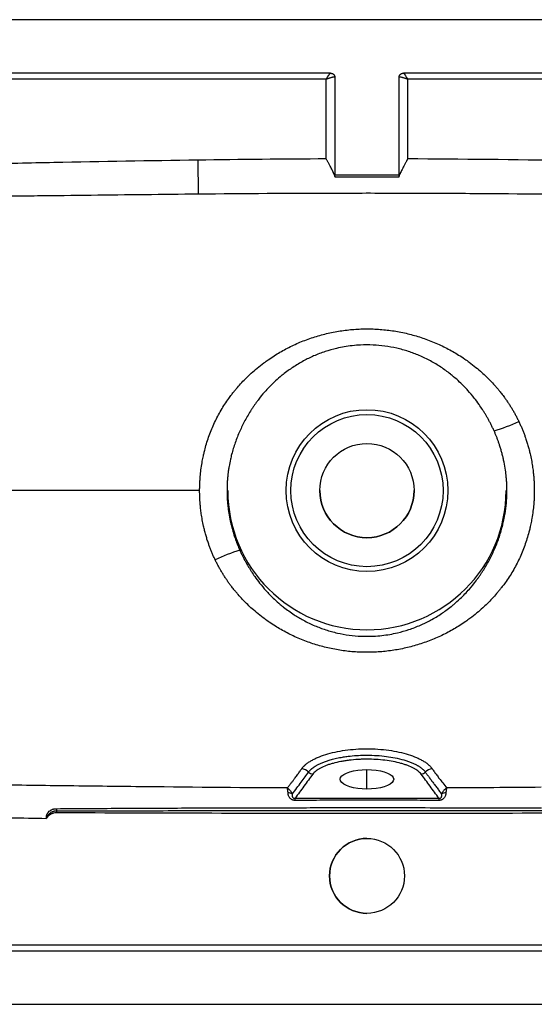
# Paper-space layout '_Bottom' of a CAD drawing. Units: millimetres. Extents: x -403 to 403, y -240 to 220.
# Drawn here: x -162 to 78, y -240 to 220 of the extents above; entities that cross this region are included whole.
import ezdxf

# ---------------------------------------------------------------- set-up
doc = ezdxf.new("R2010")
doc.units = ezdxf.units.MM

psp = doc.layouts.new('_Bottom')

# ---------------------------------------------------------------- linework, layer by layer
at = {"color": 7, "linetype": 'Continuous', "lineweight": 25}
for p, q in [((357.51, 220), (-357.51, 220)), ((-17.11, 195), (-357.58, 195)), ((357.58, 195), (17.11, 195)), ((-19, 192.17), (-357.58, 192.17)), ((-19, 154.95), (-19, 192.17)), ((-15, 193.15), (-15, 147.48)), ((15, 147.48), (15, 193.15)), ((19, 192.17), (19, 154.95)), ((357.58, 192.17), (19, 192.17)), ((-78.99, 154.38), (-78.77, 138.63)), ((65, 0), (65.36, 0)), ((-65, 0), (-65.36, 0)), ((0, -139.42), (0, -130.34)), ((-145.03, -148.6), (-145.01, -149.6)), ((-145.01, -149.6), (-145.02, -150.55)), ((-357.58, -212.17), (357.58, -212.17)), ((-357.58, -215), (357.58, -215)), ((-400.5, -240), (400.5, -240))]:
    psp.add_line(p, q, dxfattribs=at)
at = {"color": 7, "linetype": 'Continuous', "lineweight": 25, "flags": 128}
for points in [[(0, -139.42), (-2.17, -139.35), (-4.28, -139.15), (-6.25, -138.81), (-8.03, -138.36), (-9.58, -137.8), (-10.83, -137.15), (-11.75, -136.43), (-12.31, -135.67), (-12.5, -134.88), (-12.31, -134.09), (-11.75, -133.33), (-10.83, -132.61), (-9.58, -131.97), (-8.03, -131.41), (-6.25, -130.95), (-4.28, -130.62), (-2.17, -130.41), (0, -130.34)], [(0, -130.34), (2.17, -130.41), (4.28, -130.62), (6.25, -130.95), (8.03, -131.41), (9.58, -131.97), (10.83, -132.61), (11.75, -133.33), (12.31, -134.09), (12.5, -134.88), (12.31, -135.67), (11.75, -136.43), (10.83, -137.15), (9.58, -137.8), (8.03, -138.36), (6.25, -138.81), (4.28, -139.15), (2.17, -139.35), (0, -139.42)]]:
    psp.add_lwpolyline(points, dxfattribs=at)
at = {"color": 7, "linetype": 'Continuous'}
for centre, radius in [((0, 0), 37.8), ((0, 0), 35.54), ((0, 0), 22), ((0, -180), 17.5)]:
    psp.add_circle(centre, radius, dxfattribs=at)
at = {"color": 7, "linetype": 'Continuous', "lineweight": 25}
for centre, radius, start, end in [((34, 110.94), 86.86, 286.9803, 295.1372), ((0, 0), 65, 180, 0), ((0, 0), 22, 180, 0), ((-34.01, -110.91), 86.82, 106.9832, 115.1436), ((-31.11, -135.39), 5.5, 45.2656, 83.2009), ((-24.91, -129.19), 3.27, 224.5589, 263.8975), ((24.91, -129.19), 3.27, 276.1025, 315.4411), ((31.11, -135.39), 5.5, 96.7991, 134.7344), ((-36.76, -144.61), 3.38, 56.0415, 91.6729), ((36.76, -144.61), 3.38, 88.3271, 123.9585), ((-121.34, -145.33), 87.79, 0.3769, 1.0364), ((121.34, -145.33), 87.79, 178.9636, 179.6231), ((0, -180), 17.5, 90, 270)]:
    psp.add_arc(centre, radius, start, end, dxfattribs=at)
for points, knots in [([(-19, 192.17), (-18.97, 192.23), (-18.9, 192.35), (-18.8, 192.52), (-18.7, 192.69), (-18.61, 192.85), (-18.52, 193), (-18.44, 193.14), (-18.36, 193.27), (-18.29, 193.39), (-18.22, 193.5), (-18.15, 193.61), (-18.09, 193.7), (-18.04, 193.79), (-17.94, 193.94), (-17.81, 194.14), (-17.65, 194.37), (-17.5, 194.58), (-17.36, 194.75), (-17.23, 194.89), (-17.15, 194.96), (-17.11, 195)], [0, 0, 0, 0, 0.050389, 0.098801, 0.145236, 0.189696, 0.232179, 0.272686, 0.311217, 0.347772, 0.382352, 0.414957, 0.445587, 0.474244, 0.500927, 0.591128, 0.678485, 0.763021, 0.844764, 0.923746, 1, 1, 1, 1]), ([(-17.11, 195), (-17.06, 195), (-16.95, 195), (-16.8, 194.98), (-16.64, 194.96), (-16.49, 194.93), (-16.27, 194.86), (-15.98, 194.74), (-15.66, 194.52), (-15.38, 194.24), (-15.2, 193.97), (-15.1, 193.73), (-15.04, 193.54), (-15.01, 193.35), (-15, 193.22), (-15, 193.15)], [0, 0, 0, 0, 0.0514719, 0.1020071, 0.1517989, 0.2010496, 0.2499679, 0.3758686, 0.4990937, 0.6250866, 0.7490166, 0.811683, 0.8740435, 0.9371902, 1, 1, 1, 1]), ([(15, 193.15), (15, 193.19), (15, 193.28), (15.02, 193.41), (15.04, 193.54), (15.08, 193.66), (15.12, 193.78), (15.21, 193.98), (15.38, 194.24), (15.65, 194.52), (15.98, 194.74), (16.3, 194.87), (16.59, 194.95), (16.85, 194.99), (17.03, 195), (17.11, 195)], [0, 0, 0, 0, 0.041608, 0.082922, 0.124195, 0.165682, 0.207632, 0.25029, 0.373917, 0.499953, 0.623379, 0.749843, 0.831523, 0.914595, 1, 1, 1, 1]), ([(17.11, 195), (17.14, 194.98), (17.18, 194.94), (17.26, 194.86), (17.34, 194.78), (17.42, 194.68), (17.5, 194.58), (17.59, 194.46), (17.68, 194.33), (17.78, 194.19), (17.88, 194.04), (18.03, 193.81), (18.23, 193.49), (18.44, 193.14), (18.63, 192.81), (18.8, 192.52), (18.93, 192.29), (19, 192.17)], [0, 0, 0, 0, 0.045494, 0.09197, 0.139435, 0.187896, 0.23736, 0.287835, 0.339325, 0.391838, 0.445378, 0.499951, 0.617766, 0.749373, 0.814352, 0.897897, 1, 1, 1, 1]), ([(-15, 193.15), (-15.04, 193.16), (-15.11, 193.17), (-15.23, 193.17), (-15.36, 193.17), (-15.51, 193.16), (-15.66, 193.15), (-15.91, 193.11), (-16.28, 193.03), (-16.78, 192.9), (-17.32, 192.74), (-17.78, 192.59), (-18.19, 192.45), (-18.57, 192.32), (-18.85, 192.22), (-19, 192.17)], [0, 0, 0, 0, 0.038198, 0.077729, 0.11866, 0.161052, 0.204958, 0.250427, 0.369328, 0.500451, 0.617003, 0.749362, 0.814103, 0.897649, 1, 1, 1, 1]), ([(19, 192.17), (18.93, 192.2), (18.8, 192.24), (18.6, 192.31), (18.43, 192.37), (18.27, 192.42), (18.12, 192.47), (18, 192.52), (17.72, 192.61), (17.32, 192.74), (16.78, 192.9), (16.28, 193.03), (15.88, 193.11), (15.58, 193.16), (15.37, 193.17), (15.17, 193.17), (15.06, 193.16), (15, 193.15)], [0, 0, 0, 0, 0.046139, 0.088825, 0.12806, 0.163843, 0.196174, 0.225053, 0.250482, 0.383317, 0.500262, 0.6311, 0.749788, 0.817339, 0.881435, 0.942252, 1, 1, 1, 1]), ([(-78.99, 154.38), (-101.41, 154.06), (-123.82, 153.65), (-151.83, 153.11), (-157.43, 153), (-165.83, 152.83), (-170.03, 152.75), (-174.93, 152.65), (-177.04, 152.61), (-178.44, 152.58), (-179.14, 152.57), (-185.44, 152.41), (-191.03, 151.82), (-197.99, 150.47), (-199.39, 150.17), (-202.16, 149.52), (-203.53, 149.16), (-207.61, 148), (-210.29, 147.12), (-218.19, 144.12), (-223.27, 141.68), (-229.39, 138.02), (-230.6, 137.26), (-232.96, 135.69), (-234.12, 134.89), (-237.55, 132.4), (-239.75, 130.64), (-243.98, 126.93), (-246.01, 124.98), (-248.94, 121.9), (-249.89, 120.85), (-251.76, 118.71), (-252.67, 117.6), (-257.07, 112.03), (-260.14, 107.31), (-264.07, 99.84), (-265.28, 97.29), (-266.91, 93.36), (-267.42, 92.03), (-268.39, 89.35), (-268.84, 88), (-270.95, 81.24), (-272.12, 75.74), (-273.12, 67.34), (-273.33, 64.52), (-273.43, 60.97), (-273.44, 60.26), (-273.47, 58.83), (-273.51, 56.7), (-273.55, 54.56), (-273.69, 47.44), (-273.78, 41.74), (-274.03, 24.65), (-274.13, 13.26), (-274.15, -9.52), (-274.06, -20.92), (-273.84, -38), (-273.75, -43.7), (-273.6, -52.24), (-273.54, -55.09), (-273.47, -58.65), (-273.46, -59.36), (-273.43, -60.79), (-273.42, -61.5), (-273.34, -63.64), (-273.26, -65.06), (-272.7, -72.12), (-271.74, -77.67), (-269.56, -85.82), (-268.71, -88.52), (-267.24, -92.51), (-266.71, -93.84), (-265.61, -96.46), (-265.03, -97.75), (-261.99, -104.12), (-259.11, -108.95), (-254.15, -115.79), (-252.38, -118.01), (-248.62, -122.29), (-246.66, -124.33), (-242.57, -128.21), (-240.45, -130.05), (-236.05, -133.53), (-233.77, -135.18), (-230.23, -137.49), (-229.03, -138.24), (-227.2, -139.32), (-226.58, -139.68), (-225.35, -140.37), (-224.72, -140.72), (-221.58, -142.39), (-219.03, -143.61), (-211.25, -146.91), (-205.91, -148.65), (-199.03, -150.25), (-197.65, -150.55), (-194.86, -151.07), (-193.45, -151.31), (-189.23, -151.92), (-186.41, -152.21), (-182.18, -152.48), (-180.77, -152.53), (-177.94, -152.59), (-176.52, -152.62), (-172.28, -152.7), (-169.45, -152.76), (-160.96, -152.93), (-155.31, -153.04), (-149.65, -153.15)], [0, 0, 0, 0, 0.125, 0.125, 0.15625, 0.15625, 0.171875, 0.179688, 0.183594, 0.183594, 0.1875, 0.1875, 0.21875, 0.21875, 0.226563, 0.226563, 0.234375, 0.234375, 0.25, 0.25, 0.28125, 0.28125, 0.289063, 0.289063, 0.296875, 0.296875, 0.3125, 0.3125, 0.328125, 0.328125, 0.335938, 0.335938, 0.34375, 0.34375, 0.375, 0.375, 0.390625, 0.390625, 0.398438, 0.398438, 0.40625, 0.40625, 0.4375, 0.4375, 0.453125, 0.453125, 0.457031, 0.457031, 0.460938, 0.46875, 0.46875, 0.5, 0.5, 0.5625, 0.5625, 0.625, 0.625, 0.65625, 0.65625, 0.671875, 0.671875, 0.675781, 0.675781, 0.679688, 0.679688, 0.6875, 0.6875, 0.71875, 0.71875, 0.734375, 0.734375, 0.742188, 0.742188, 0.75, 0.75, 0.78125, 0.78125, 0.796875, 0.796875, 0.8125, 0.8125, 0.828125, 0.828125, 0.84375, 0.84375, 0.851563, 0.851563, 0.855469, 0.855469, 0.859375, 0.859375, 0.875, 0.875, 0.90625, 0.90625, 0.914063, 0.914063, 0.921875, 0.921875, 0.9375, 0.9375, 0.945313, 0.945313, 0.953125, 0.953125, 0.96875, 0.96875, 1, 1, 1, 1]), ([(-14.81, 146.48), (-14.85, 146.58), (-14.93, 146.8), (-15.07, 147.12), (-15.21, 147.46), (-15.36, 147.81), (-15.52, 148.17), (-15.78, 148.74), (-16.17, 149.57), (-16.68, 150.59), (-17.24, 151.67), (-17.72, 152.57), (-18.12, 153.33), (-18.41, 153.87), (-18.71, 154.41), (-18.9, 154.77), (-19, 154.95)], [0, 0, 0, 0, 0.038808, 0.078787, 0.119934, 0.162245, 0.205715, 0.250334, 0.368089, 0.499431, 0.610424, 0.749804, 0.812484, 0.874771, 0.937361, 1, 1, 1, 1]), ([(19, 154.95), (18.94, 154.84), (18.82, 154.61), (18.62, 154.25), (18.39, 153.82), (18.12, 153.33), (17.72, 152.58), (17.25, 151.68), (16.68, 150.6), (16.17, 149.57), (15.75, 148.68), (15.44, 147.99), (15.21, 147.47), (15, 146.96), (14.87, 146.64), (14.81, 146.48)], [0, 0, 0, 0, 0.037031, 0.078749, 0.125216, 0.187489, 0.250187, 0.385756, 0.500566, 0.631907, 0.749669, 0.816166, 0.880066, 0.941348, 1, 1, 1, 1]), ([(149.65, -153.15), (155.98, -153.03), (162.31, -152.9), (171.8, -152.71), (174.96, -152.65), (178.92, -152.57), (179.71, -152.56), (181.29, -152.51), (182.08, -152.47), (184.45, -152.34), (186.02, -152.22), (190.74, -151.74), (193.87, -151.28), (198.55, -150.36), (200.11, -150.01), (203.21, -149.25), (204.74, -148.83), (212.35, -146.55), (218.19, -144.17), (225.2, -140.47), (226.58, -139.69), (229.32, -138.06), (230.68, -137.21), (234.66, -134.56), (237.2, -132.67), (244.52, -126.66), (248.97, -122.17), (253.99, -115.95), (254.96, -114.68), (256.82, -112.11), (257.72, -110.8), (260.29, -106.82), (261.87, -104.09), (264.74, -98.47), (266.04, -95.58), (267.48, -91.87), (267.75, -91.12), (268.29, -89.62), (268.55, -88.86), (269.3, -86.59), (269.75, -85.07), (271, -80.51), (271.67, -77.45), (272.69, -71.3), (273.05, -68.2), (273.3, -64.32), (273.34, -63.54), (273.4, -61.99), (273.42, -61.21), (273.47, -58.87), (273.56, -54.19), (273.65, -49.5), (273.92, -33.9), (274.07, -21.4), (274.14, -2.67), (274.14, 3.58), (274.09, 16.07), (274.04, 22.32), (273.89, 34.81), (273.79, 41.05), (273.63, 50.41), (273.57, 53.54), (273.5, 57.44), (273.48, 58.22), (273.45, 59.78), (273.44, 60.56), (273.38, 62.9), (273.3, 64.46), (272.95, 69.13), (272.56, 72.23), (271.74, 76.87), (271.43, 78.42), (270.72, 81.51), (270.32, 83.04), (268.17, 90.6), (265.85, 96.4), (262.23, 103.35), (261.47, 104.72), (260.27, 106.76), (259.86, 107.44), (259.02, 108.78), (258.6, 109.45), (256.42, 112.74), (254.56, 115.27), (248.63, 122.53), (244.21, 126.95), (238.09, 131.93), (236.84, 132.9), (234.29, 134.77), (233, 135.67), (229.07, 138.26), (226.38, 139.85), (220.85, 142.76), (218.02, 144.08), (213.66, 145.85), (212.18, 146.41), (209.95, 147.2), (209.2, 147.45), (207.69, 147.94), (206.94, 148.17), (200.15, 150.2), (194.04, 151.39), (186.31, 152.2), (184.76, 152.32), (182.42, 152.46), (181.64, 152.49), (180.08, 152.55), (179.3, 152.56), (175.39, 152.64), (172.26, 152.7), (144.12, 153.27), (119.09, 153.76), (69.05, 154.55), (44.02, 154.84), (19, 154.95)], [0, 0, 0, 0, 0.03125, 0.03125, 0.046875, 0.046875, 0.050781, 0.050781, 0.054687, 0.054687, 0.0625, 0.0625, 0.078125, 0.078125, 0.085937, 0.085937, 0.09375, 0.09375, 0.125, 0.125, 0.132812, 0.132812, 0.140625, 0.140625, 0.15625, 0.15625, 0.1875, 0.1875, 0.195312, 0.195312, 0.203125, 0.203125, 0.21875, 0.21875, 0.234375, 0.234375, 0.238281, 0.238281, 0.242187, 0.242187, 0.25, 0.25, 0.265625, 0.265625, 0.28125, 0.28125, 0.285156, 0.285156, 0.289062, 0.289062, 0.296875, 0.3125, 0.3125, 0.375, 0.375, 0.40625, 0.40625, 0.4375, 0.4375, 0.46875, 0.46875, 0.484375, 0.484375, 0.488281, 0.488281, 0.492187, 0.492187, 0.5, 0.5, 0.515625, 0.515625, 0.523437, 0.523437, 0.53125, 0.53125, 0.5625, 0.5625, 0.570312, 0.570312, 0.574219, 0.574219, 0.578125, 0.578125, 0.59375, 0.59375, 0.625, 0.625, 0.632812, 0.632812, 0.640625, 0.640625, 0.65625, 0.65625, 0.671875, 0.671875, 0.679687, 0.679687, 0.683594, 0.683594, 0.6875, 0.6875, 0.71875, 0.71875, 0.726562, 0.726562, 0.730469, 0.730469, 0.734375, 0.734375, 0.75, 0.75, 0.875, 0.875, 1, 1, 1, 1]), ([(-14.81, 146.48), (-14.83, 146.52), (-14.85, 146.59), (-14.89, 146.71), (-14.92, 146.83), (-14.95, 146.97), (-14.98, 147.12), (-15, 147.3), (-15, 147.42), (-15, 147.48)], [0, 0, 0, 0, 0.127684, 0.252907, 0.376264, 0.498378, 0.667467, 0.834018, 1, 1, 1, 1]), ([(15, 147.48), (15, 147.43), (15, 147.35), (14.99, 147.21), (14.97, 147.08), (14.94, 146.91), (14.89, 146.71), (14.84, 146.56), (14.81, 146.48)], [0, 0, 0, 0, 0.124087, 0.248232, 0.373264, 0.499995, 0.746221, 1, 1, 1, 1]), ([(14.81, 146.48), (12.84, 146.49), (8.89, 146.5), (2.97, 146.5), (-2.96, 146.5), (-8.88, 146.5), (-12.84, 146.49), (-14.81, 146.48)], [0, 0, 0, 0, 0.1998605, 0.399783, 0.5997758, 0.7998456, 1, 1, 1, 1]), ([(-178.94, 137.49), (-178.91, 137.49), (-178.87, 137.49), (-178.81, 137.49), (-178.71, 137.49), (-178.48, 137.49), (-178.02, 137.5), (-177.11, 137.51), (-175.28, 137.53), (-171.63, 137.57), (-164.32, 137.66), (-149.7, 137.84), (-137.18, 137.99), (-112.14, 138.29), (-95.45, 138.47), (-78.77, 138.63)], [0, 0, 0, 0, 0.000977, 0.000977, 0.001953, 0.003906, 0.007813, 0.015625, 0.03125, 0.0625, 0.125, 0.25, 0.5, 0.5, 1, 1, 1, 1]), ([(-78.77, 138.63), (-57.3, 138.83), (-35.83, 138.97), (-3.66, 139.04), (7.06, 139.04), (28.51, 138.98), (39.24, 138.93), (71.44, 138.72), (92.92, 138.5), (125.16, 138.13), (135.91, 138.01), (152.04, 137.81), (157.42, 137.75), (165.49, 137.65), (168.18, 137.62), (172.21, 137.57), (174.23, 137.54), (176.58, 137.52), (177.76, 137.5), (178.35, 137.49), (178.64, 137.49), (178.77, 137.49), (178.85, 137.49), (178.9, 137.49), (178.94, 137.49)], [0, 0, 0, 0, 0.25, 0.25, 0.375, 0.375, 0.5, 0.5, 0.75, 0.75, 0.875, 0.875, 0.9375, 0.9375, 0.96875, 0.96875, 0.984375, 0.992187, 0.996094, 0.998047, 0.999023, 0.999512, 0.999512, 1, 1, 1, 1]), ([(-78.14, 0), (-78.14, 0.3), (-78.14, 0.89), (-78.12, 1.8), (-78.1, 2.72), (-78.06, 3.66), (-78.01, 4.61), (-77.94, 5.58), (-77.81, 7.26), (-77.54, 9.76), (-77.08, 12.78), (-76.63, 15.14), (-76.31, 16.64), (-76.02, 17.92), (-75.27, 20.93), (-73.76, 25.75), (-71.24, 31.82), (-68.7, 36.67), (-66.41, 40.39), (-64.96, 42.51), (-63.86, 44), (-63.21, 44.86), (-62.46, 45.83), (-61.57, 46.93), (-60.22, 48.52), (-58.42, 50.53), (-56.26, 52.75), (-53.87, 55.01), (-51.22, 57.31), (-48.56, 59.39), (-45.88, 61.33), (-43.41, 62.97), (-39.73, 65.22), (-35.02, 67.71), (-29.04, 70.28), (-22.86, 72.36), (-16.53, 73.95), (-10.12, 75.01), (-4.71, 75.47), (-0.36, 75.58), (4.01, 75.51), (9.45, 75.1), (15.9, 74.08), (22.19, 72.56), (28.39, 70.52), (33.37, 68.44), (37.3, 66.5), (40.09, 64.98), (42.9, 63.3), (45.44, 61.64), (48.13, 59.72), (50.82, 57.63), (53.44, 55.39), (55.85, 53.14), (58.01, 50.97), (59.83, 48.97), (61.2, 47.38), (62.1, 46.27), (62.88, 45.3), (63.54, 44.43), (64.3, 43.41), (65.15, 42.22), (66.07, 40.87), (66.95, 39.5), (67.81, 38.1), (68.63, 36.68), (69.42, 35.25), (70.18, 33.79), (70.66, 32.8), (70.9, 32.31)], [0, 0, 0, 0, 0.0042521, 0.008579, 0.0129814, 0.0174601, 0.0220159, 0.0266495, 0.0313615, 0.0463072, 0.0626018, 0.075116, 0.0808656, 0.0845224, 0.0939553, 0.1253726, 0.156832, 0.1881983, 0.2039278, 0.2196321, 0.2252935, 0.2305333, 0.2352989, 0.2429394, 0.2508886, 0.2655358, 0.2819579, 0.2956163, 0.3130636, 0.3327352, 0.3444023, 0.36088, 0.3756268, 0.4066562, 0.4377034, 0.4693021, 0.5002734, 0.5313657, 0.5624708, 0.5780135, 0.5938009, 0.6250671, 0.6561786, 0.6873496, 0.717918, 0.7499228, 0.765106, 0.7810499, 0.7958279, 0.8123046, 0.8249019, 0.8436548, 0.8615022, 0.8747849, 0.8912358, 0.9058884, 0.9138527, 0.9214989, 0.9265515, 0.9318478, 0.9371881, 0.9449975, 0.9528279, 0.9606738, 0.9685332, 0.9763998, 0.9842703, 0.9921392, 1, 1, 1, 1]), ([(59.37, 27.87), (59.26, 28.12), (59.04, 28.61), (58.7, 29.34), (58.35, 30.06), (58.01, 30.77), (57.65, 31.46), (57.3, 32.15), (56.94, 32.82), (56.57, 33.49), (56.21, 34.14), (55.84, 34.79), (55.47, 35.42), (55.09, 36.04), (54.72, 36.65), (54.34, 37.25), (53.56, 38.46), (52.2, 40.49), (49.97, 43.49), (47.65, 46.25), (45.33, 48.72), (43.13, 50.89), (40.96, 52.82), (38.06, 55.18), (34.53, 57.74), (29.66, 60.67), (24.59, 63.12), (19.3, 65.11), (13.91, 66.6), (8.39, 67.6), (2.74, 68.11), (-2.35, 68.1), (-6.83, 67.75), (-10.56, 67.22), (-14.81, 66.36), (-19.63, 65.01), (-24.79, 63.03), (-29.87, 60.55), (-33.8, 58.18), (-36.94, 55.99), (-38.88, 54.52), (-41.1, 52.7), (-44.05, 50.07), (-47.53, 46.45), (-50.18, 43.2), (-51.71, 41.14), (-52.52, 40), (-53.31, 38.84), (-54.33, 37.29), (-55.57, 35.27), (-57.41, 32.03), (-59.51, 27.75), (-61.26, 23.33), (-62.45, 19.66), (-63.18, 17.07), (-63.85, 14.29), (-64.33, 11.83), (-64.69, 9.54), (-64.92, 7.8), (-65.09, 6.11), (-65.22, 4.49), (-65.3, 2.93), (-65.35, 1.44), (-65.36, 0.47), (-65.36, 0)], [0, 0, 0, 0, 0.004482, 0.008922, 0.01332, 0.017676, 0.021989, 0.02626, 0.03049, 0.034677, 0.038823, 0.042926, 0.046989, 0.051009, 0.054989, 0.058927, 0.062824, 0.078914, 0.099723, 0.12529, 0.139207, 0.156435, 0.177197, 0.187792, 0.219072, 0.250186, 0.282645, 0.312779, 0.343969, 0.37498, 0.405308, 0.437576, 0.458776, 0.479477, 0.499684, 0.530342, 0.562285, 0.591452, 0.624317, 0.638848, 0.655557, 0.665136, 0.68691, 0.721759, 0.749119, 0.757118, 0.764723, 0.772474, 0.780395, 0.79579, 0.811818, 0.842296, 0.87463, 0.890267, 0.906039, 0.919024, 0.9374, 0.947468, 0.957161, 0.966479, 0.975421, 0.983988, 0.992181, 1, 1, 1, 1]), ([(70.9, 32.31), (71.02, 32.06), (71.26, 31.56), (71.6, 30.8), (71.94, 30.03), (72.27, 29.27), (72.59, 28.5), (72.91, 27.72), (73.21, 26.94), (73.5, 26.16), (73.79, 25.37), (74.2, 24.19), (74.72, 22.61), (75.32, 20.62), (75.76, 18.97), (76.09, 17.62), (76.47, 15.94), (76.93, 13.65), (77.38, 10.89), (77.67, 8.56), (77.87, 6.57), (77.99, 4.86), (78.08, 3.19), (78.13, 1.58), (78.14, 0.52), (78.14, 0)], [0, 0, 0, 0, 0.025016, 0.050049, 0.075095, 0.100148, 0.125205, 0.150263, 0.175314, 0.200351, 0.225369, 0.250366, 0.312792, 0.374947, 0.43727, 0.466355, 0.499689, 0.592179, 0.675744, 0.750662, 0.803653, 0.85506, 0.904902, 0.953206, 1, 1, 1, 1]), ([(65.36, 0), (65.36, 0.28), (65.36, 0.84), (65.34, 1.69), (65.31, 2.55), (65.28, 3.44), (65.22, 4.34), (65.16, 5.26), (65.08, 6.19), (64.91, 7.92), (64.55, 10.62), (64, 13.58), (63.44, 16), (62.99, 17.74), (62.5, 19.46), (61.99, 21.07), (61.49, 22.56), (60.99, 23.93), (60.47, 25.27), (59.94, 26.58), (59.56, 27.44), (59.37, 27.87)], [0, 0, 0, 0, 0.028959, 0.058526, 0.0887, 0.119483, 0.150874, 0.182875, 0.215484, 0.248703, 0.364423, 0.499756, 0.562321, 0.624784, 0.687151, 0.749427, 0.80074, 0.851451, 0.901563, 0.951078, 1, 1, 1, 1]), ([(-78.14, 0), (-91.74, 0), (-104.26, 0), (-127.39, 0), (-138.01, 0), (-157.62, 0), (-166.61, 0), (-183.18, 0), (-190.76, 0), (-204.71, 0), (-211.08, 0), (-222.8, 0), (-228.16, 0), (-238.1, 0), (-242.7, 0), (-251.42, 0), (-255.55, 0), (-259.6, 0)], [0, 0, 0, 0, 0.125, 0.125, 0.25, 0.25, 0.375, 0.375, 0.5, 0.5, 0.625, 0.625, 0.75, 0.75, 0.875, 0.875, 1, 1, 1, 1]), ([(-70.9, -32.32), (-71.02, -32.07), (-71.25, -31.57), (-71.6, -30.81), (-71.94, -30.04), (-72.27, -29.28), (-72.59, -28.5), (-72.9, -27.73), (-73.21, -26.95), (-73.5, -26.17), (-73.79, -25.38), (-74.2, -24.21), (-74.72, -22.63), (-75.31, -20.64), (-75.75, -18.99), (-76.08, -17.65), (-76.46, -15.98), (-76.92, -13.71), (-77.37, -10.96), (-77.66, -8.63), (-77.86, -6.64), (-77.99, -4.9), (-78.08, -3.22), (-78.13, -1.6), (-78.14, -0.53), (-78.14, 0)], [0, 0, 0, 0, 0.025003, 0.050023, 0.075056, 0.100096, 0.12514, 0.150186, 0.175224, 0.200248, 0.225254, 0.250238, 0.312464, 0.374423, 0.436465, 0.46566, 0.498546, 0.590552, 0.673655, 0.748131, 0.801703, 0.853652, 0.904, 0.952773, 1, 1, 1, 1]), ([(-65.36, 0), (-65.36, -0.28), (-65.36, -0.85), (-65.34, -1.71), (-65.31, -2.58), (-65.27, -3.48), (-65.22, -4.39), (-65.15, -5.32), (-65.07, -6.27), (-64.9, -8.01), (-64.54, -10.71), (-63.95, -13.84), (-63.29, -16.62), (-62.66, -18.92), (-62.05, -20.9), (-61.48, -22.57), (-60.99, -23.94), (-60.47, -25.28), (-59.93, -26.59), (-59.56, -27.45), (-59.37, -27.88)], [0, 0, 0, 0, 0.029285, 0.059195, 0.08973, 0.120889, 0.152674, 0.185085, 0.218122, 0.251785, 0.36844, 0.501374, 0.584381, 0.667202, 0.749852, 0.801077, 0.851702, 0.901729, 0.951161, 1, 1, 1, 1]), ([(-59.37, -27.88), (-59.26, -28.13), (-59.04, -28.61), (-58.7, -29.34), (-58.36, -30.05), (-58.01, -30.76), (-57.66, -31.45), (-57.31, -32.13), (-56.95, -32.8), (-56.59, -33.47), (-56.22, -34.12), (-55.85, -34.76), (-55.49, -35.39), (-55.11, -36), (-54.74, -36.61), (-54.37, -37.21), (-53.59, -38.42), (-52.23, -40.45), (-50, -43.45), (-47.68, -46.21), (-45.35, -48.7), (-43.13, -50.89), (-40.95, -52.83), (-37.91, -55.3), (-34.36, -57.85), (-29.47, -60.76), (-24.55, -63.13), (-19.25, -65.13), (-13.87, -66.62), (-8.34, -67.61), (-2.68, -68.11), (2.41, -68.1), (6.9, -67.74), (10.63, -67.21), (14.88, -66.35), (19.7, -64.98), (24.87, -62.99), (29.94, -60.51), (33.87, -58.13), (37.02, -55.94), (38.93, -54.48), (41.15, -52.65), (44.1, -50.02), (47.6, -46.37), (50.26, -43.1), (51.79, -41.03), (52.6, -39.88), (53.37, -38.74), (54.4, -37.18), (55.64, -35.16), (57.47, -31.91), (59.56, -27.62), (61.3, -23.2), (62.49, -19.52), (63.21, -16.93), (63.88, -14.16), (64.36, -11.71), (64.71, -9.44), (64.93, -7.71), (65.1, -6.05), (65.22, -4.44), (65.3, -2.91), (65.35, -1.43), (65.36, -0.47), (65.36, 0)], [0, 0, 0, 0, 0.0044573, 0.0088726, 0.013246, 0.0175777, 0.0218677, 0.0261161, 0.030323, 0.0344884, 0.0386126, 0.0426954, 0.0467372, 0.0507378, 0.0546975, 0.0586163, 0.0624943, 0.0785863, 0.0993934, 0.1249544, 0.1390078, 0.1564213, 0.1772286, 0.1878923, 0.222082, 0.2503365, 0.2828263, 0.3129942, 0.3442063, 0.3752489, 0.4056222, 0.4379066, 0.459118, 0.4798399, 0.5000759, 0.5307549, 0.5627362, 0.5919156, 0.624826, 0.6393604, 0.6561121, 0.6651262, 0.6874841, 0.7223071, 0.749752, 0.7580495, 0.7653761, 0.7731398, 0.7810718, 0.7964804, 0.8125222, 0.8430352, 0.8753942, 0.8910523, 0.9068396, 0.9197347, 0.9381148, 0.9480492, 0.9576185, 0.9668231, 0.9756633, 0.9841394, 0.9922515, 1, 1, 1, 1]), ([(78.14, 0), (78.14, -0.29), (78.14, -0.89), (78.12, -1.79), (78.1, -2.7), (78.06, -3.63), (78.01, -4.57), (77.94, -5.53), (77.81, -7.22), (77.54, -9.71), (77.09, -12.74), (76.64, -15.11), (76.32, -16.62), (76.02, -17.9), (75.27, -20.91), (73.76, -25.73), (71.25, -31.81), (68.71, -36.66), (66.42, -40.37), (64.96, -42.5), (63.87, -43.99), (63.21, -44.85), (62.47, -45.82), (61.58, -46.91), (60.23, -48.51), (58.43, -50.53), (56.26, -52.74), (53.88, -55), (51.22, -57.3), (48.57, -59.39), (45.89, -61.32), (43.42, -62.97), (39.74, -65.21), (35.03, -67.71), (29.05, -70.28), (22.88, -72.36), (16.54, -73.95), (10.13, -75.01), (4.72, -75.47), (0.37, -75.58), (-4, -75.51), (-9.44, -75.1), (-15.89, -74.08), (-22.18, -72.56), (-28.38, -70.53), (-33.36, -68.44), (-37.29, -66.5), (-40.08, -64.98), (-42.89, -63.3), (-45.43, -61.64), (-48.12, -59.72), (-50.81, -57.64), (-53.44, -55.39), (-55.84, -53.15), (-58.01, -50.97), (-59.83, -48.97), (-61.19, -47.38), (-62.07, -46.31), (-62.79, -45.41), (-63.31, -44.73), (-63.78, -44.12), (-64.38, -43.31), (-65.14, -42.23), (-66.06, -40.88), (-66.95, -39.51), (-67.8, -38.11), (-68.63, -36.69), (-69.42, -35.25), (-70.18, -33.8), (-70.66, -32.81), (-70.9, -32.32)], [0, 0, 0, 0, 0.0042201, 0.0085134, 0.0128808, 0.0173231, 0.0218408, 0.0264349, 0.0311058, 0.046075, 0.0623952, 0.07499, 0.0807691, 0.0844343, 0.0938805, 0.1253027, 0.1567629, 0.1881303, 0.2038593, 0.219563, 0.2252356, 0.2304765, 0.2352369, 0.2428801, 0.2508318, 0.2654825, 0.2819066, 0.2955699, 0.313011, 0.3327077, 0.3443461, 0.3608317, 0.3755822, 0.4066168, 0.4376632, 0.4692647, 0.5002374, 0.5313358, 0.562441, 0.5779779, 0.5937676, 0.6250431, 0.6561582, 0.6873272, 0.7179006, 0.7499093, 0.7650939, 0.7810386, 0.7958161, 0.8122899, 0.8249006, 0.8436469, 0.8615027, 0.8747827, 0.8912343, 0.9058862, 0.9138495, 0.9214945, 0.9260062, 0.9304455, 0.9337915, 0.9371799, 0.9449903, 0.9528218, 0.9606688, 0.9685292, 0.9763968, 0.9842683, 0.9921382, 1, 1, 1, 1]), ([(-30.46, -129.93), (-30.41, -129.86), (-30.31, -129.71), (-30.15, -129.5), (-29.98, -129.29), (-29.8, -129.08), (-29.61, -128.87), (-29.41, -128.67), (-29.2, -128.46), (-28.98, -128.26), (-28.48, -127.81), (-27.62, -127.15), (-26.28, -126.28), (-24.77, -125.45), (-22.53, -124.41), (-19.34, -123.24), (-14.98, -122.1), (-10.22, -121.25), (-5.18, -120.73), (0, -120.56), (5.18, -120.73), (10.22, -121.25), (14.99, -122.1), (19.35, -123.24), (22.54, -124.41), (24.78, -125.46), (26.29, -126.28), (27.63, -127.15), (28.55, -127.87), (29.16, -128.42), (29.53, -128.79), (29.87, -129.16), (30.19, -129.54), (30.37, -129.8), (30.46, -129.93)], [0, 0, 0, 0, 0.00705, 0.014074, 0.021074, 0.028052, 0.035012, 0.041954, 0.048882, 0.055797, 0.062703, 0.09427, 0.125474, 0.156755, 0.187716, 0.250342, 0.312573, 0.375185, 0.437459, 0.50007, 0.562401, 0.625048, 0.687361, 0.750017, 0.812262, 0.843442, 0.87495, 0.905921, 0.937253, 0.949699, 0.962182, 0.974718, 0.987319, 1, 1, 1, 1]), ([(-27.24, -131.48), (-27.2, -131.42), (-27.1, -131.29), (-26.95, -131.1), (-26.78, -130.9), (-26.6, -130.7), (-26.4, -130.5), (-26.19, -130.3), (-25.96, -130.09), (-25.71, -129.88), (-25.44, -129.67), (-25.16, -129.45), (-24.86, -129.23), (-24.53, -129.01), (-24.19, -128.79), (-23.82, -128.57), (-23.15, -128.18), (-22.1, -127.64), (-20.6, -126.98), (-18.95, -126.37), (-17.07, -125.78), (-14.78, -125.18), (-12.34, -124.67), (-9.93, -124.28), (-7.25, -123.94), (-3.94, -123.67), (0.24, -123.56), (4.63, -123.7), (9.05, -124.12), (13.3, -124.82), (16.56, -125.61), (18.99, -126.38), (20.63, -127), (22.13, -127.66), (23.21, -128.21), (23.94, -128.64), (24.4, -128.92), (24.83, -129.21), (25.25, -129.51), (25.64, -129.82), (26.01, -130.14), (26.36, -130.46), (26.68, -130.79), (26.98, -131.13), (27.16, -131.37), (27.24, -131.48)], [0, 0, 0, 0, 0.007191, 0.01454, 0.022049, 0.029719, 0.037554, 0.045556, 0.053728, 0.062074, 0.070599, 0.079307, 0.088204, 0.097295, 0.106571, 0.115986, 0.125537, 0.1568, 0.187935, 0.219154, 0.2505, 0.287368, 0.331944, 0.36326, 0.393236, 0.446727, 0.500348, 0.562812, 0.625195, 0.684316, 0.750032, 0.781557, 0.812778, 0.843911, 0.874972, 0.886837, 0.898814, 0.910913, 0.923146, 0.935527, 0.948068, 0.960783, 0.973691, 0.98679, 1, 1, 1, 1]), ([(25.26, -132.44), (24.88, -131.94), (24.39, -131.45), (23.5, -130.76), (23.18, -130.53), (22.48, -130.08), (22.1, -129.86), (20.89, -129.22), (20, -128.82), (18.54, -128.26), (18.03, -128.09), (16.97, -127.74), (16.42, -127.58), (14.71, -127.11), (13.52, -126.84), (11.02, -126.36), (9.72, -126.16), (7, -125.83), (5.63, -125.71), (2.85, -125.55), (1.44, -125.5), (-0.7, -125.5), (-1.42, -125.51), (-2.83, -125.55), (-3.53, -125.59), (-5.62, -125.71), (-6.99, -125.83), (-9.02, -126.08), (-9.69, -126.17), (-11, -126.37), (-11.64, -126.48), (-13.51, -126.84), (-14.71, -127.11), (-16.41, -127.58), (-16.97, -127.74), (-18.03, -128.08), (-18.54, -128.26), (-20, -128.82), (-20.89, -129.22), (-22.09, -129.85), (-22.47, -130.08), (-23.18, -130.53), (-23.5, -130.75), (-24.39, -131.45), (-24.88, -131.94), (-25.26, -132.44)], [0, 0, 0, 0, 0.0625, 0.0625, 0.09375, 0.09375, 0.125, 0.125, 0.1875, 0.1875, 0.21875, 0.21875, 0.25, 0.25, 0.3125, 0.3125, 0.375, 0.375, 0.4375, 0.4375, 0.5, 0.5, 0.53125, 0.53125, 0.5625, 0.5625, 0.625, 0.625, 0.65625, 0.65625, 0.6875, 0.6875, 0.75, 0.75, 0.78125, 0.78125, 0.8125, 0.8125, 0.875, 0.875, 0.90625, 0.90625, 0.9375, 0.9375, 1, 1, 1, 1]), ([(-37.21, -138.94), (-36.89, -138.54), (-36.28, -137.76), (-35.39, -136.62), (-34.56, -135.55), (-33.64, -134.34), (-32.62, -132.97), (-31.51, -131.44), (-30.8, -130.42), (-30.46, -129.93)], [0, 0, 0, 0, 0.13765, 0.266667, 0.387356, 0.499999, 0.675522, 0.842052, 1, 1, 1, 1]), ([(-34.87, -141.8), (-34.16, -140.84), (-32.78, -139), (-30.79, -136.32), (-28.96, -133.85), (-27.8, -132.25), (-27.24, -131.48)], [0, 0, 0, 0, 0.281292, 0.541718, 0.781323, 1, 1, 1, 1]), ([(-25.26, -132.44), (-26.68, -134.32), (-28.08, -136.2), (-30.84, -139.97), (-32.21, -141.85), (-33.57, -143.74)], [0, 0, 0, 0, 0.5, 0.5, 1, 1, 1, 1]), ([(33.57, -143.74), (32.21, -141.85), (30.84, -139.97), (28.08, -136.2), (26.68, -134.32), (25.26, -132.44)], [0, 0, 0, 0, 0.5, 0.5, 1, 1, 1, 1]), ([(27.24, -131.48), (27.55, -131.91), (28.19, -132.79), (29.18, -134.14), (30.22, -135.54), (31.31, -137.02), (32.45, -138.55), (33.64, -140.16), (34.46, -141.24), (34.87, -141.8)], [0, 0, 0, 0, 0.122397, 0.251617, 0.387675, 0.530549, 0.680213, 0.836697, 1, 1, 1, 1]), ([(30.46, -129.93), (30.63, -130.17), (30.97, -130.67), (31.5, -131.41), (32.04, -132.17), (32.6, -132.94), (33.18, -133.73), (34.11, -134.96), (35.45, -136.7), (36.6, -138.16), (37.21, -138.94)], [0, 0, 0, 0, 0.077924, 0.157944, 0.24011, 0.324473, 0.411083, 0.499996, 0.733326, 1, 1, 1, 1]), ([(-37.21, -138.94), (-60.8, -138.81), (-84.4, -138.59), (-119.83, -138.2), (-131.65, -138.06), (-149.38, -137.84), (-155.29, -137.77), (-164.16, -137.66), (-168.59, -137.61), (-173.76, -137.55), (-176.35, -137.52), (-177.65, -137.5), (-178.29, -137.49), (-178.62, -137.49), (-178.78, -137.49), (-178.85, -137.49), (-178.89, -137.49), (-178.92, -137.49), (-178.94, -137.49)], [0, 0, 0, 0, 0.5, 0.5, 0.75, 0.75, 0.875, 0.875, 0.9375, 0.96875, 0.984375, 0.992188, 0.996094, 0.998047, 0.999023, 0.999512, 0.999512, 1, 1, 1, 1]), ([(-37.21, -138.94), (-37.16, -138.97), (-37.06, -139.03), (-36.9, -139.15), (-36.73, -139.28), (-36.53, -139.44), (-36.26, -139.7), (-35.94, -140.05), (-35.62, -140.46), (-35.37, -140.84), (-35.18, -141.18), (-35.02, -141.49), (-34.92, -141.7), (-34.87, -141.8)], [0, 0, 0, 0, 0.056461, 0.117045, 0.181789, 0.250719, 0.348029, 0.501554, 0.642155, 0.750266, 0.839582, 0.922848, 1, 1, 1, 1]), ([(-36.86, -141.22), (-36.87, -141.15), (-36.87, -141.01), (-36.89, -140.8), (-36.91, -140.58), (-36.94, -140.36), (-36.96, -140.15), (-37, -139.91), (-37.04, -139.66), (-37.09, -139.43), (-37.15, -139.18), (-37.19, -139.03), (-37.21, -138.94)], [0, 0, 0, 0, 0.07413, 0.152015, 0.233597, 0.318811, 0.407581, 0.499825, 0.616273, 0.749275, 0.835404, 1, 1, 1, 1]), ([(-33.56, -144.75), (-33.61, -144.75), (-33.72, -144.75), (-33.89, -144.74), (-34.05, -144.72), (-34.22, -144.69), (-34.45, -144.64), (-34.76, -144.54), (-35.12, -144.37), (-35.44, -144.16), (-35.82, -143.84), (-36.18, -143.4), (-36.5, -142.84), (-36.68, -142.35), (-36.78, -141.92), (-36.84, -141.57), (-36.85, -141.34), (-36.86, -141.22)], [0, 0, 0, 0, 0.025394, 0.050483, 0.075362, 0.100129, 0.124883, 0.186973, 0.249882, 0.311364, 0.375117, 0.500201, 0.619495, 0.750066, 0.829202, 0.912464, 1, 1, 1, 1]), ([(-34.87, -141.8), (-34.88, -141.82), (-34.89, -141.87), (-34.9, -141.95), (-34.93, -142.1), (-34.94, -142.33), (-34.93, -142.61), (-34.88, -142.92), (-34.76, -143.21), (-34.55, -143.46), (-34.32, -143.62), (-34.09, -143.71), (-33.83, -143.75), (-33.66, -143.74), (-33.57, -143.74)], [0, 0, 0, 0, 0.035705, 0.062467, 0.12486, 0.249556, 0.381829, 0.499039, 0.636583, 0.748302, 0.81243, 0.872563, 0.933548, 1, 1, 1, 1]), ([(36.86, -141.22), (36.86, -141.28), (36.85, -141.39), (36.84, -141.56), (36.81, -141.73), (36.78, -141.89), (36.71, -142.23), (36.55, -142.73), (36.21, -143.37), (35.82, -143.84), (35.44, -144.15), (35.12, -144.36), (34.77, -144.53), (34.42, -144.65), (34.11, -144.71), (33.84, -144.74), (33.65, -144.75), (33.56, -144.75)], [0, 0, 0, 0, 0.042001, 0.082951, 0.122861, 0.161744, 0.199617, 0.357584, 0.499317, 0.624432, 0.688189, 0.749684, 0.812457, 0.87442, 0.915905, 0.957611, 1, 1, 1, 1]), ([(33.57, -143.74), (33.61, -143.74), (33.68, -143.75), (33.79, -143.75), (33.89, -143.74), (33.99, -143.72), (34.09, -143.7), (34.18, -143.67), (34.27, -143.64), (34.35, -143.59), (34.43, -143.55), (34.58, -143.43), (34.76, -143.21), (34.89, -142.89), (34.94, -142.54), (34.94, -142.17), (34.9, -141.93), (34.87, -141.8)], [0, 0, 0, 0, 0.027464, 0.053685, 0.078901, 0.103376, 0.127402, 0.151287, 0.175349, 0.199896, 0.225223, 0.251598, 0.363362, 0.501077, 0.646288, 0.8121, 1, 1, 1, 1]), ([(34.87, -141.8), (34.91, -141.72), (34.98, -141.57), (35.09, -141.34), (35.22, -141.1), (35.39, -140.82), (35.62, -140.46), (35.94, -140.05), (36.26, -139.7), (36.55, -139.43), (36.79, -139.23), (37, -139.07), (37.14, -138.98), (37.21, -138.94)], [0, 0, 0, 0, 0.05729, 0.118028, 0.182193, 0.249755, 0.357856, 0.498487, 0.651995, 0.749329, 0.84028, 0.923812, 1, 1, 1, 1]), ([(37.21, -138.94), (37.2, -138.99), (37.17, -139.08), (37.14, -139.22), (37.12, -139.32), (37.08, -139.46), (37.04, -139.66), (36.99, -139.95), (36.95, -140.25), (36.91, -140.58), (36.88, -140.9), (36.87, -141.12), (36.86, -141.22)], [0, 0, 0, 0, 0.09236, 0.165155, 0.218014, 0.250676, 0.383606, 0.500214, 0.637274, 0.766424, 0.887405, 1, 1, 1, 1]), ([(-33.57, -143.74), (-22.38, -143.71), (-11.19, -143.69), (11.19, -143.69), (22.38, -143.71), (33.57, -143.74)], [0, 0, 0, 0, 0.5, 0.5, 1, 1, 1, 1]), ([(33.56, -144.75), (31.63, -144.74), (27.8, -144.72), (22.09, -144.7), (16.46, -144.68), (10.91, -144.67), (5.43, -144.66), (-1.83, -144.66), (-10.98, -144.67), (-22.17, -144.7), (-29.73, -144.73), (-33.56, -144.75)], [0, 0, 0, 0, 0.086159, 0.171186, 0.255083, 0.337851, 0.419489, 0.500002, 0.662156, 0.828817, 1, 1, 1, 1]), ([(-149.65, -153.15), (-149.66, -153.09), (-149.67, -152.97), (-149.69, -152.78), (-149.69, -152.59), (-149.69, -152.29), (-149.63, -151.86), (-149.48, -151.36), (-149.28, -150.91), (-148.96, -150.38), (-148.45, -149.81), (-147.82, -149.36), (-147.28, -149.08), (-146.85, -148.9), (-146.41, -148.77), (-145.96, -148.67), (-145.5, -148.61), (-145.19, -148.6), (-145.03, -148.6)], [0, 0, 0, 0, 0.025394, 0.050543, 0.075508, 0.100349, 0.175063, 0.250364, 0.312321, 0.375071, 0.500227, 0.625063, 0.687076, 0.750032, 0.811994, 0.874604, 0.937155, 1, 1, 1, 1]), ([(-149.65, -153.15), (-149.65, -153.15), (-149.65, -153.14), (-149.64, -153.13), (-149.64, -153.13), (-149.64, -153.13), (-149.64, -153.13), (-149.64, -153.13), (-149.64, -153.12), (-149.63, -153.08), (-149.6, -152.99), (-149.53, -152.78), (-149.36, -152.38), (-149.06, -151.8), (-148.58, -151.18), (-148.09, -150.7), (-147.63, -150.37), (-147.23, -150.13), (-146.81, -149.94), (-146.37, -149.79), (-145.92, -149.68), (-145.47, -149.62), (-145.17, -149.61), (-145.01, -149.6)], [0, 0, 0, 0, 0.0021575, 0.0032172, 0.0037635, 0.0040404, 0.0041128, 0.0041874, 0.0043395, 0.0076247, 0.0226882, 0.0518965, 0.110928, 0.2315552, 0.3647193, 0.4834678, 0.5589311, 0.6334887, 0.7072857, 0.781413, 0.8546644, 0.9276761, 1, 1, 1, 1]), ([(-145.02, -150.55), (-145.51, -150.55), (-146.21, -150.63), (-146.98, -150.86), (-147.34, -151.02), (-147.52, -151.1), (-147.6, -151.14), (-147.65, -151.17), (-147.67, -151.18), (-148.56, -151.65), (-149.21, -152.3), (-149.65, -153.15)], [0, 0, 0, 0, 0.25, 0.375, 0.4375, 0.46875, 0.484375, 0.484375, 0.5, 0.5, 1, 1, 1, 1]), ([(-145.03, -148.6), (-140.12, -148.56), (-130.41, -148.5), (-116.06, -148.42), (-102.1, -148.35), (-83.36, -148.27), (-59.97, -148.19), (-31.63, -148.13), (-3.46, -148.11), (21.58, -148.12), (43.45, -148.15), (62.32, -148.2), (75.03, -148.24), (81.44, -148.26)], [0, 0, 0, 0, 0.065138, 0.128519, 0.19014, 0.250002, 0.37686, 0.500004, 0.625363, 0.750004, 0.831698, 0.91503, 1, 1, 1, 1]), ([(145.02, -150.55), (96.68, -150.71), (48.34, -150.87), (-48.34, -150.87), (-96.68, -150.71), (-145.02, -150.55)], [0, 0, 0, 0, 0.5, 0.5, 1, 1, 1, 1]), ([(-145.01, -149.6), (-138.97, -149.59), (-126.89, -149.57), (-108.76, -149.55), (-90.64, -149.53), (-66.37, -149.51), (-36.15, -149.5), (-0.86, -149.5), (35.29, -149.5), (71.55, -149.52), (108.76, -149.55), (132.93, -149.58), (145.01, -149.6)], [0, 0, 0, 0, 0.0624974, 0.124994, 0.1874974, 0.2500007, 0.3760231, 0.5000009, 0.6150387, 0.7500003, 0.8750274, 1, 1, 1, 1])]:
    psp.add_open_spline(points, degree=3, knots=knots, dxfattribs=at)
for points in [[(-19, 154.95), (-39, 154.86), (-59, 154.66), (-78.99, 154.38)], [(-15, 147.48), (-5, 147.51), (5, 147.51), (15, 147.48)], [(81.3, -138.61), (66.6, -138.74), (51.9, -138.86), (37.21, -138.94)]]:
    psp.add_open_spline(points, degree=3, dxfattribs=at)

doc.saveas('drawing.dxf')
